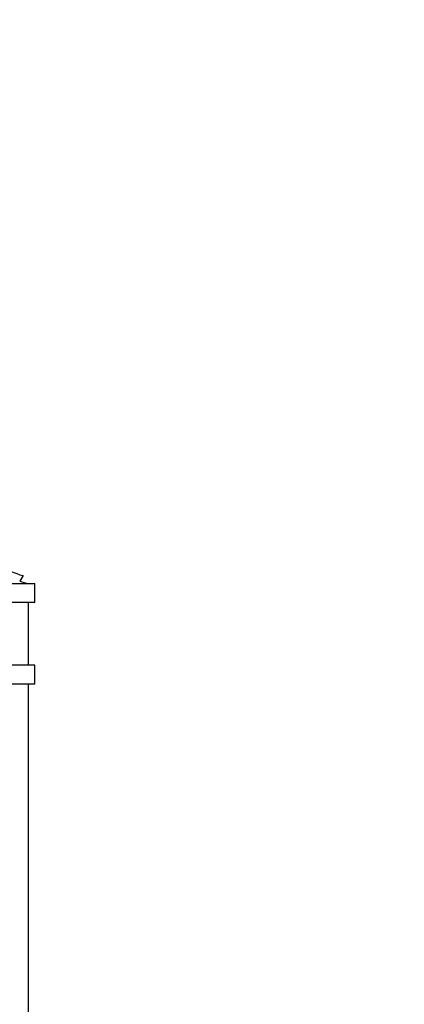
# Model space of a CAD drawing. Units: millimetres. Extents: x 0 to 1412, y 0 to 2439.
# Drawn here: x 1067 to 1098, y 2361 to 2439 of the extents above; entities that cross this region are included whole.
import ezdxf
from ezdxf import colors
from ezdxf.entities.mleader import LeaderData, LeaderLine
from ezdxf.math import Vec2, Vec3

# ---------------------------------------------------------------- set-up
doc = ezdxf.new("R2010")
doc.units = ezdxf.units.MM
doc.layers.add('DV2_Défaut', color=7, linetype='Continuous')
doc.layers.add('Défaut', color=7, linetype='Continuous')

# ---------------------------------------------------------------- blocks, each defined once
blk = doc.blocks.new('_DOT')
at = {"color": 0}
blk.add_line((0, 0), (-1, 0), dxfattribs=at)
at = {"color": 0, "const_width": 0.333}
blk.add_lwpolyline([(-0.1665, 0, 1), (0.1665, 0, 1)], format="xyb", close=True, dxfattribs=at)
blk = doc.blocks.new('SE1')
at = {"layer": 'DV2_Défaut', "color": 7, "linetype": 'Continuous'}
for p, q in [((1067.413, 2395.064), (1067.134, 2394.627)), ((1022.35, 2394.427), (1068.35, 2394.427)), ((1068.35, 2392.927), (1068.35, 2394.427)), ((1068.35, 2392.927), (1022.35, 2392.927)), ((1067.85, 2387.927), (1067.85, 2392.927)), ((1068.35, 2387.927), (1022.35, 2387.927)), ((1068.35, 2386.427), (1068.35, 2387.927)), ((1068.35, 2386.427), (1022.35, 2386.427)), ((1067.85, 2346.427), (1067.85, 2386.427))]:
    blk.add_line(p, q, dxfattribs=at)
for centre, radius, start, end in [((1070.136, 2404.518), 9.839, 229.18467, 253.92984), ((1070.176, 2404.153), 10, 252.30425, 256.55256)]:
    blk.add_arc(centre, radius, start, end, dxfattribs=at)

msp = doc.modelspace()

# ---------------------------------------------------------------- block references
at = {"layer": 'Défaut'}
msp.add_blockref('SE1', (0, 0), dxfattribs=at)

# ---------------------------------------------------------------- leaders
at = {"layer": 'Défaut', "color": 7, "linetype": 'Continuous'}
ml = msp.add_multileader_mtext('Standard', dxfattribs=at)
ml.set_content('{\\pxsm0.9;\\fSolid Edge ISO|b1||i0||c0|p34;\\W1.;13/11/2019\\P}', color=256)
ml.set_leader_properties()
ml.set_arrow_properties(name='DOT')
ml.build(insert=Vec2(0, 0))
ml.multileader.update_dxf_attribs({"leader_type": 0, "dogleg_length": 0, "arrow_head_size": 12})
ctx = ml.context
ctx.base_point, ctx.char_height, ctx.arrow_head_size, ctx.landing_gap_size = Vec3(1102.17, 2432.226), 12, 12, 4.2
notes = []
notes.append((ctx, [(0, (0, 0, 0), (0, 0), (1, 0), 1, [])]))
ctx.mtext.insert = Vec3(1104.17, 2438.346)
for ctx, leaders in notes:
    for number, flags, end, landing, length, lines in leaders:
        leader = LeaderData()
        leader.index, (leader.has_last_leader_line, leader.has_dogleg_vector, leader.attachment_direction) = number, flags
        leader.last_leader_point, leader.dogleg_vector, leader.dogleg_length = Vec3(end), Vec3(landing), length
        for number, points, colour, breaks in lines:
            line = LeaderLine()
            line.index, line.vertices, line.color, line.breaks = number, Vec3.list(points), colors.encode_raw_color(colour), breaks
            leader.lines.append(line)
        ctx.leaders.append(leader)

doc.saveas('drawing.dxf')
